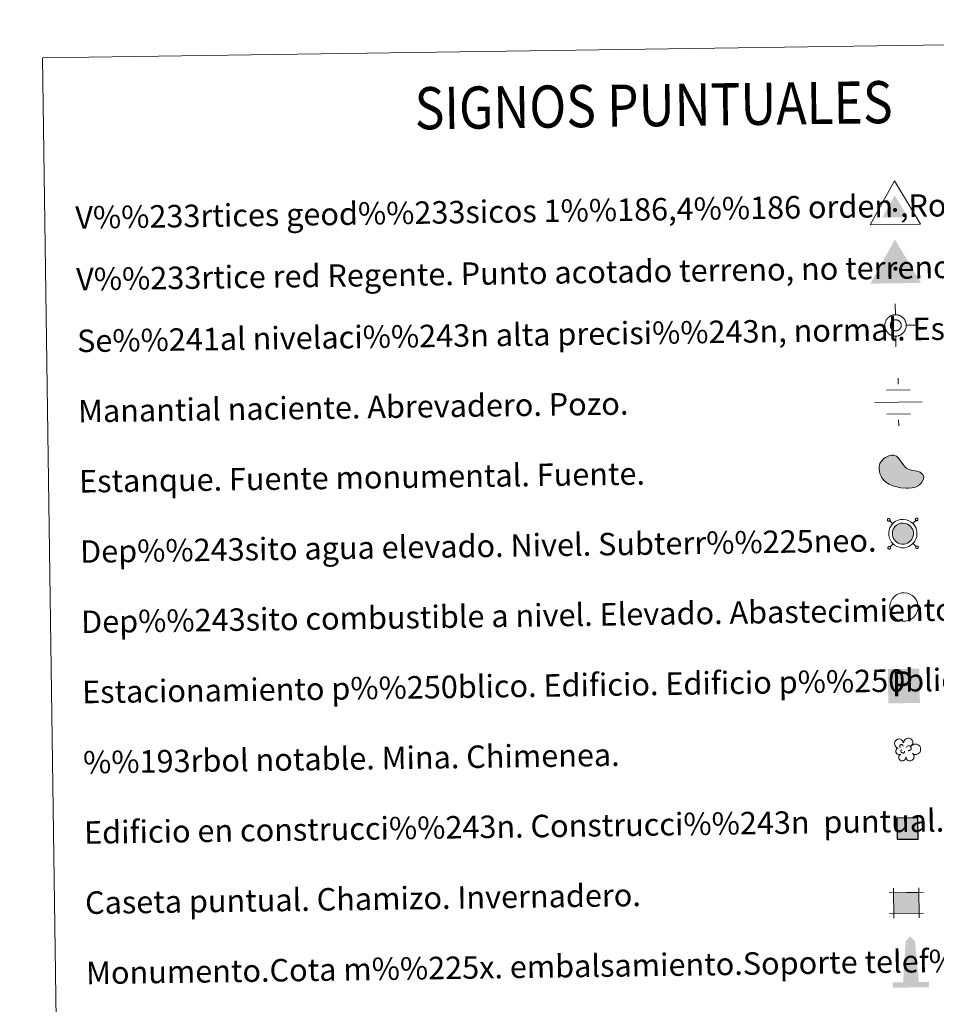
# Model space of a CAD drawing. Units: metres. Extents: x 596901 to 601398, y 696533 to 699566.
# Drawn here: x 597215 to 597542, y 697932 to 698282 of the extents above; entities that cross this region are included whole.
import ezdxf
from ezdxf.enums import TextEntityAlignment as Align

# ---------------------------------------------------------------- set-up
doc = ezdxf.new("R2010")
doc.units = ezdxf.units.M
doc.header["$MEASUREMENT"] = 0
doc.linetypes.add('DGN Style 2', pattern=[56.19417, 33.716502, -22.477668])
doc.layers.add('Carátula', color=7, linetype='Continuous', lineweight=0)
doc.styles.add('Style-font002', font='font002.shx')
doc.styles.add('Style-font010', font='font010.shx')

# ---------------------------------------------------------------- blocks, each defined once
blk = doc.blocks.new('5VG1OR')
at = {"layer": 'Carátula', "linetype": 'Continuous', "lineweight": 0}
for points in [[(-0.05, -2.62), (-0.05, -0.77), (-0.04, -0.75, -0.952348), (-0.04, 0.75), (-0.05, 0.73), (-0.05, 5.18), (-4.55, -2.62)], [(-0.05, -2.62), (4.45, -2.62), (-0.05, 5.18), (-0.05, 0.73), (-0.04, 0.75, -1.050273), (-0.04, -0.75), (-0.05, -0.77)]]:
    blk.add_hatch(color=250, dxfattribs=at).paths.add_polyline_path(points)
h = blk.add_hatch(color=1, dxfattribs=at)
edge = h.paths.add_edge_path()
edge.add_arc((0, 0), 0.75, 360, 720)
at = {"layer": 'Carátula', "color": 250, "linetype": 'Continuous', "lineweight": 0}
blk.add_3dface([(9, -5.22), (-9, -5.22), (-0.05, 10.38)], dxfattribs=at)
blk = doc.blocks.new('5NIVA')
at = {"layer": 'Carátula', "color": 7, "linetype": 'Continuous', "lineweight": 0, "flags": 128}
for points in [[(0.09, 3.71), (0.09, 7.53)], [(3.91, -0.11), (3.88, 0.07), (3.88, 0.28), (3.85, 0.46), (3.82, 0.67), (3.76, 0.85), (3.7, 1.06), (3.64, 1.24), (3.58, 1.42), (3.49, 1.6), (3.37, 1.78), (3.28, 1.96), (3.16, 2.11), (3.04, 2.29), (2.92, 2.45), (2.77, 2.57), (2.65, 2.72), (2.5, 2.84), (2.32, 2.96), (2.16, 3.08), (1.99, 3.17), (1.8, 3.29), (1.62, 3.38), (1.44, 3.44), (1.26, 3.5), (1.05, 3.56), (0.87, 3.62), (0.66, 3.65), (0.48, 3.68), (0.27, 3.68), (0.09, 3.71), (-0.09, 3.68), (-0.3, 3.68), (-0.48, 3.65), (-0.69, 3.62), (-0.87, 3.56), (-1.08, 3.5), (-1.27, 3.44), (-1.45, 3.38), (-1.63, 3.29), (-1.81, 3.17), (-1.99, 3.08), (-2.14, 2.96), (-2.32, 2.84), (-2.47, 2.72), (-2.59, 2.57), (-2.74, 2.45), (-2.86, 2.29), (-2.98, 2.11), (-3.1, 1.96), (-3.19, 1.78), (-3.31, 1.6), (-3.4, 1.42), (-3.46, 1.24), (-3.52, 1.06), (-3.58, 0.85), (-3.64, 0.67), (-3.67, 0.46), (-3.7, 0.28), (-3.7, 0.07), (-3.73, -0.11), (-3.7, -0.29), (-3.7, -0.51), (-3.67, -0.69), (-3.64, -0.9), (-3.58, -1.08), (-3.52, -1.29), (-3.46, -1.47), (-3.4, -1.65), (-3.31, -1.83), (-3.19, -2.01), (-3.1, -2.19), (-2.98, -2.34), (-2.86, -2.52), (-2.74, -2.67), (-2.59, -2.79), (-2.47, -2.94), (-2.32, -3.06), (-2.14, -3.18), (-1.99, -3.3), (-1.81, -3.4), (-1.63, -3.52), (-1.45, -3.6), (-1.27, -3.67), (-1.08, -3.73), (-0.88, -3.79), (-0.69, -3.85), (-0.48, -3.88), (-0.3, -3.91), (-0.09, -3.91), (0.09, -3.94), (0.27, -3.91), (0.48, -3.91), (0.66, -3.88), (0.87, -3.85), (1.05, -3.79), (1.26, -3.73), (1.44, -3.67), (1.63, -3.6), (1.8, -3.52), (1.99, -3.4)], [(2.11, -0.07), (2.11, 0.03), (2.1, 0.14), (2.09, 0.23), (2.07, 0.33), (2.05, 0.44), (2.02, 0.53), (1.99, 0.63), (1.95, 0.72), (1.9, 0.81), (1.85, 0.9), (1.8, 0.99), (1.74, 1.07), (1.68, 1.16), (1.62, 1.23), (1.55, 1.3), (1.47, 1.37), (1.4, 1.44), (1.32, 1.5), (1.23, 1.56), (1.15, 1.61), (1.06, 1.66), (0.96, 1.71), (0.87, 1.74), (0.77, 1.77), (0.67, 1.8), (0.58, 1.83), (0.48, 1.85), (0.37, 1.86), (0.27, 1.87), (0.17, 1.87), (0.08, 1.87), (-0.03, 1.86), (-0.13, 1.84), (-0.23, 1.83), (-0.33, 1.8), (-0.43, 1.77), (-0.52, 1.74), (-0.62, 1.71), (-0.71, 1.66), (-0.8, 1.61), (-0.89, 1.56), (-0.97, 1.5), (-1.05, 1.44), (-1.13, 1.37), (-1.2, 1.3), (-1.27, 1.23), (-1.33, 1.16), (-1.4, 1.07), (-1.46, 0.99), (-1.51, 0.9), (-1.56, 0.81), (-1.6, 0.72), (-1.64, 0.63), (-1.68, 0.53), (-1.7, 0.44), (-1.72, 0.33), (-1.75, 0.23), (-1.76, 0.14), (-1.77, 0.03), (-1.77, -0.07), (-1.77, -0.17), (-1.76, -0.28), (-1.75, -0.37), (-1.73, -0.47), (-1.7, -0.58), (-1.68, -0.67), (-1.64, -0.76), (-1.61, -0.86), (-1.56, -0.95), (-1.51, -1.04), (-1.46, -1.13), (-1.4, -1.22), (-1.33, -1.29), (-1.27, -1.37), (-1.2, -1.44), (-1.12, -1.52), (-1.05, -1.58), (-0.97, -1.64), (-0.89, -1.7), (-0.8, -1.75), (-0.71, -1.8), (-0.62, -1.84), (-0.52, -1.89), (-0.43, -1.92), (-0.33, -1.95), (-0.23, -1.97), (-0.13, -1.98), (-0.03, -2.01), (0.08, -2.01), (0.17, -2.01), (0.28, -2.01), (0.38, -2.01), (0.48, -1.98), (0.58, -1.97), (0.67, -1.95), (0.77, -1.91), (0.87, -1.89), (0.96, -1.84), (1.05, -1.8), (1.15, -1.76)], [(-3.73, -0.11), (-7.56, -0.11)], [(1.15, -1.76), (1.24, -1.7), (1.32, -1.64), (1.39, -1.58), (1.47, -1.51), (1.55, -1.44), (1.62, -1.37), (1.68, -1.29), (1.74, -1.22), (1.8, -1.13), (1.85, -1.04), (1.9, -0.95), (1.95, -0.86), (1.99, -0.76), (2.02, -0.67), (2.05, -0.58), (2.08, -0.47), (2.09, -0.38), (2.1, -0.28), (2.11, -0.17), (2.11, -0.07)], [(1.99, -3.4), (2.17, -3.3), (2.32, -3.18), (2.5, -3.06), (2.65, -2.94), (2.77, -2.79), (2.92, -2.67), (3.04, -2.52), (3.16, -2.34), (3.28, -2.19), (3.37, -2.01), (3.49, -1.83), (3.58, -1.65), (3.64, -1.47), (3.7, -1.29), (3.76, -1.08), (3.82, -0.9), (3.85, -0.69), (3.88, -0.51), (3.88, -0.29), (3.91, -0.11)], [(3.91, -0.11), (7.74, -0.11)], [(0.09, -3.94), (0.09, -7.76)]]:
    blk.add_lwpolyline(points, dxfattribs=at)
blk = doc.blocks.new('5NACIE')
at = {"layer": 'Carátula', "color": 170, "linetype": 'Continuous', "lineweight": 0, "flags": 128}
for points in [[(0, 6.33), (0, 8.44)], [(-4.22, 4.22), (4.22, 4.22)], [(-8.44, 0), (8.44, 0)], [(-4.22, -4.22), (4.22, -4.22)], [(0, -6.33), (0, -8.44)]]:
    blk.add_lwpolyline(points, dxfattribs=at)
blk = doc.blocks.new('5ESTAN')
at = {"layer": 'Carátula', "linetype": 'Continuous', "lineweight": 0}
blk.add_hatch(color=154, dxfattribs=at).paths.add_polyline_path([(3.32, -4.58), (2.42, -4.56), (0.55, -4.36), (-1.34, -3.96), (-2.26, -3.67), (-3.57, -3.09), (-4.75, -2.28), (-5.28, -1.77), (-6.1, -0.71), (-6.43, -0.12), (-6.81, 0.82), (-7.1, 2.29), (-7.07, 3.26), (-6.97, 3.73), (-6.73, 4.41), (-6.36, 5.04), (-5.31, 6.12), (-4.75, 6.5), (-3.55, 7.06), (-2.64, 7.26), (-1.78, 7.24), (-1.38, 7.14), (-0.85, 6.89), (0.05, 6.06), (1.49, 3.85), (2.22, 2.9), (2.63, 2.54), (3.53, 2.06), (4.49, 1.79), (5.78, 1.57), (6.39, 1.44), (7.47, 1.03), (7.92, 0.74), (8.43, 0.22), (8.72, -0.41), (8.76, -0.77), (8.71, -1.28), (8.24, -2.34), (7.61, -3.1), (6.78, -3.75), (6.29, -4.01), (5.76, -4.22), (4.6, -4.49)])
at = {"layer": 'Carátula', "color": 1, "linetype": 'Continuous', "lineweight": 0, "flags": 128}
blk.add_lwpolyline([(2.42, -4.56), (3.32, -4.58), (4.6, -4.49), (5.76, -4.22), (6.29, -4.01), (6.78, -3.75), (7.61, -3.1), (8.24, -2.34), (8.71, -1.28), (8.76, -0.77), (8.72, -0.41), (8.43, 0.22), (7.92, 0.74), (7.47, 1.03), (6.39, 1.44), (5.78, 1.57), (4.49, 1.79), (3.53, 2.06), (2.63, 2.54), (2.22, 2.9), (1.49, 3.85), (0.05, 6.06), (-0.85, 6.89), (-1.38, 7.14), (-1.78, 7.24), (-2.64, 7.26), (-3.55, 7.06), (-4.75, 6.5), (-5.31, 6.12), (-6.36, 5.04), (-6.73, 4.41), (-6.97, 3.73), (-7.07, 3.26), (-7.1, 2.29), (-6.81, 0.82), (-6.43, -0.12), (-6.1, -0.71), (-5.28, -1.77), (-4.75, -2.28), (-3.57, -3.09), (-2.26, -3.67), (-1.34, -3.96), (0.55, -4.36)], close=True, dxfattribs=at)
blk = doc.blocks.new('5CASET')
at = {"layer": 'Carátula', "linetype": 'Continuous', "lineweight": 0}
blk.add_hatch(color=232, dxfattribs=at).paths.add_polyline_path([(-4.47, -3.69), (-4.47, 3.69), (4.48, 3.69), (4.48, -3.69)])
at = {"layer": 'Carátula', "color": 1, "linetype": 'Continuous', "lineweight": 0}
for p, q in [((6.12, 3.69), (-6.11, 3.69)), ((6.12, 3.69), (-6.11, 3.69)), ((-4.47, 5.32), (-4.48, -5.32)), ((-4.47, 5.32), (-4.48, -5.32)), ((4.48, -5.32), (4.48, 5.32)), ((4.48, -5.32), (4.48, 5.32)), ((-6.11, -3.68), (6.11, -3.69)), ((-6.11, -3.68), (6.11, -3.69))]:
    blk.add_line(p, q, dxfattribs=at)
blk.add_3dface([(-4.47, -3.69), (4.48, -3.69), (4.48, 3.69), (-4.47, 3.69)], dxfattribs=at)
blk = doc.blocks.new('5ARBOL')
at = {"layer": 'Carátula', "color": 92, "linetype": 'Continuous', "lineweight": 0, "flags": 128}
blk.add_lwpolyline([(-2.7, 0.24), (-3.17, 0.37), (-3.66, 0.85), (-3.94, 1.44), (-3.99, 2.06), (-3.89, 2.54), (-3.66, 2.87), (-3.24, 3.24), (-2.87, 3.41), (-2.54, 3.44), (-2.27, 3.5), (-1.79, 3.43), (-1.53, 3.32), (-1.43, 3.2), (-1.19, 2.87), (-0.97, 2.5), (-0.76, 2.19), (-0.72, 2.21), (-0.67, 2.68), (-0.44, 3.09), (-0.06, 3.37), (0.36, 3.63), (0.73, 3.72), (1.31, 3.72), (1.83, 3.52), (2.34, 3), (2.53, 2.4), (2.5, 1.9), (2.34, 1.49), (1.97, 0.94), (2.74, 1.55), (3.29, 1.62), (3.95, 1.57), (4.46, 1.29), (4.98, 0.79), (5.19, 0.35), (5.28, -0.09), (5.28, -0.44), (5.17, -0.83), (4.95, -1.4), (4.3, -1.84), (3.81, -2.11), (3.3, -2.1), (2.88, -2.04), (2.32, -1.64), (2.74, -2.13), (2.92, -2.5), (2.85, -3.07), (2.76, -3.48), (2.25, -4.12), (1.75, -4.32), (1.12, -4.32), (0.7, -4.18), (0.31, -3.83), (0.15, -3.48), (-0.02, -2.94), (-0.04, -2.83), (-0.09, -3.26), (-0.16, -3.63), (-0.35, -3.94), (-0.74, -4.21), (-1, -4.25), (-1.19, -4.27), (-1.73, -4.23), (-2.03, -4.08), (-2.36, -3.66), (-2.52, -3.29), (-2.56, -3.04), (-2.52, -2.63), (-2.24, -2.26), (-1.96, -1.97), (-1.93, -1.91), (-2.7, -2.04), (-3.05, -1.89), (-3.33, -1.54), (-3.56, -1.16), (-3.57, -0.75), (-3.44, -0.32), (-3.16, 0.01)], close=True, dxfattribs=at)
for points in [[(-1.93, 0.51), (-2.07, 0.62), (-2.12, 0.69), (-2.11, 0.93), (-2.12, 1.13), (-2.02, 1.35), (-1.96, 1.39), (-1.86, 1.46), (-1.76, 1.5), (-1.51, 1.5), (-1.41, 1.5), (-1.25, 1.46), (-1.13, 1.37), (-1.04, 1.26), (-0.95, 1.08), (-0.9, 0.95), (-0.9, 0.91), (-0.9, 0.87)], [(0.29, 0.47), (0.55, 0.91), (0.81, 1.06), (1.16, 1.08), (1.41, 1.04), (1.6, 0.91), (1.72, 0.78), (1.83, 0.56), (1.93, 0.38), (1.95, -0.08), (1.85, -0.25), (1.72, -0.45), (1.55, -0.58), (1.39, -0.64), (1.24, -0.69), (1.07, -0.73), (0.92, -0.71), (0.85, -0.69)], [(-1.72, -1.02), (-1.79, -0.87), (-1.79, -0.69), (-1.72, -0.49), (-1.55, -0.38), (-1.48, -0.34), (-1.41, -0.32)], [(-1.72, -1.02), (-1.66, -1.19), (-1.51, -1.35), (-1.2, -1.5), (-1.06, -1.52), (-0.88, -1.52), (-0.74, -1.48), (-0.55, -1.35), (-0.5, -1.25), (-0.43, -1.04), (-0.43, -0.95), (-0.43, -0.84), (-0.46, -0.8)]]:
    blk.add_lwpolyline(points, dxfattribs=at)
blk = doc.blocks.new('5MONUM')
at = {"layer": 'Carátula', "linetype": 'Continuous', "lineweight": 0, "extrusion": (0, 0, -1)}
blk.add_hatch(color=252, dxfattribs=at).paths.add_polyline_path([(-6.47, -8.54), (-6.47, -6.64), (-2.87, -6.64), (-1.67, 7.96), (-0.02, 9.66), (1.63, 7.96), (2.73, -6.64), (6.43, -6.64), (6.43, -8.54)])
blk = doc.blocks.new('5VGRR')
at = {"layer": 'Carátula', "linetype": 'Continuous', "lineweight": 0}
for color, points in [(131, [(-9, -5.22), (-0.05, 10.38), (-0.05, 5.18), (-4.55, -2.62), (-0.05, -2.62), (0.05, -5.22)]), (250, [(-0.05, -2.62), (-0.05, -0.77), (-0.04, -0.75, -0.952348), (-0.04, 0.75), (-0.05, 0.73), (-0.05, 5.18), (-4.55, -2.62)]), (250, [(-0.05, -2.62), (4.45, -2.62), (-0.05, 5.18), (-0.05, 0.73), (-0.04, 0.75, -1.050273), (-0.04, -0.75), (-0.05, -0.77)])]:
    blk.add_hatch(color=color, dxfattribs=at).paths.add_polyline_path(points)
at = {"layer": 'Carátula', "linetype": 'Continuous', "lineweight": 0, "extrusion": (0, 0, -1)}
blk.add_hatch(color=131, dxfattribs=at).paths.add_polyline_path([(-0.05, -5.22), (-9, -5.22), (0.05, 10.38), (0.05, 5.18), (-4.45, -2.62), (0.05, -2.62)])
at = {"layer": 'Carátula', "linetype": 'Continuous', "lineweight": 0}
h = blk.add_hatch(color=1, dxfattribs=at)
edge = h.paths.add_edge_path()
edge.add_arc((0, 0), 0.75, 360, 720)
blk = doc.blocks.new('5ESTAC')
at = {"layer": 'Carátula', "linetype": 'Continuous', "lineweight": 0, "extrusion": (0, 0, -1)}
for color, points in [(141, [(-5.84, -6.27), (-5.84, 5.95), (5.4, 5.95), (5.4, -6.27)]), (254, [(-4.81, -4.97), (-4.81, -4.63), (3.96, -4.63), (3.96, -4.97)])]:
    blk.add_hatch(color=color, dxfattribs=at).paths.add_polyline_path(points)
at = {"layer": 'Carátula', "color": 254, "linetype": 'Continuous', "lineweight": 0, "style": 'Style-font002'}
blk.add_text('P', height=8.9, rotation=360, dxfattribs=at).set_placement((-0.32, 0.64), align=Align.MIDDLE_CENTER)

msp = doc.modelspace()

# ---------------------------------------------------------------- hatches: boundary and pattern name
at = {"layer": 'Carátula', "linetype": 'Continuous', "lineweight": 0}
msp.add_hatch(color=154, dxfattribs=at).paths.add_polyline_path([(597530.178, 698095.766), (597529.371, 698095.767), (597528.699, 698095.907), (597528.11, 698096.117), (597527.55, 698096.457), (597527.147, 698096.809), (597526.717, 698097.265), (597526.414, 698097.765), (597526.168, 698098.311), (597526.021, 698099.055), (597525.989, 698099.721), (597526.067, 698100.34), (597526.319, 698101.1), (597526.6, 698101.612), (597527.019, 698102.114), (597527.385, 698102.443), (597527.711, 698102.69), (597528.501, 698103.069), (597529.049, 698103.231), (597529.79, 698103.275), (597530.675, 698103.168), (597531.331, 698102.917), (597531.939, 698102.578), (597532.312, 698102.277), (597532.6, 698101.969), (597532.973, 698101.43), (597533.22, 698100.95), (597533.372, 698100.466), (597533.481, 698099.916), (597533.477, 698099.275), (597533.398, 698098.716), (597533.187, 698098.073), (597532.901, 698097.487), (597532.559, 698097.034), (597532.335, 698096.771), (597531.894, 698096.441), (597531.341, 698096.111), (597530.787, 698095.887)])
at = {"layer": 'Carátula', "linetype": 'DGN Style 2', "lineweight": 30}
msp.add_hatch(color=31, dxfattribs=at).paths.add_polyline_path([(597527.692, 697990.702), (597527.583, 697998.201), (597535.083, 697998.31), (597535.19, 697990.809)])

# ---------------------------------------------------------------- linework, layer by layer
at = {"layer": 'Carátula', "color": 250, "linetype": 'Continuous', "lineweight": 0}
for p, q in [((597526.118, 698103.035), (597525.032, 698104.092)), ((597533.244, 698103.136), (597534.301, 698104.224)), ((597526.219, 698095.908), (597525.163, 698094.821)), ((597533.347, 698096.009), (597534.434, 698094.955))]:
    msp.add_line(p, q, dxfattribs=at)
at = {"layer": 'Carátula', "color": 250, "linetype": 'Continuous', "lineweight": 0, "flags": 128}
for points in [[(597524.359, 698104.744), (597524.306, 698104.675), (597524.264, 698104.601), (597524.24, 698104.518), (597524.228, 698104.432), (597524.234, 698104.346), (597524.254, 698104.263), (597524.289, 698104.183), (597524.341, 698104.112), (597524.404, 698104.053), (597524.475, 698104.004), (597524.553, 698103.971), (597524.639, 698103.952), (597524.726, 698103.949), (597524.81, 698103.962), (597524.893, 698103.992), (597524.966, 698104.035), (597525.032, 698104.092), (597525.087, 698104.158), (597525.127, 698104.235), (597525.154, 698104.317), (597525.163, 698104.404), (597525.159, 698104.489), (597525.137, 698104.573), (597525.101, 698104.653), (597525.053, 698104.722), (597524.991, 698104.783), (597524.917, 698104.83), (597524.837, 698104.863), (597524.753, 698104.882), (597524.667, 698104.885), (597524.581, 698104.871), (597524.501, 698104.842), (597524.425, 698104.799), (597524.359, 698104.744)], [(597534.292, 698104.886), (597534.236, 698104.819), (597534.195, 698104.742), (597534.171, 698104.66), (597534.158, 698104.574), (597534.164, 698104.488), (597534.184, 698104.404), (597534.222, 698104.325), (597534.27, 698104.255), (597534.332, 698104.194), (597534.406, 698104.145), (597534.485, 698104.112), (597534.57, 698104.093), (597534.656, 698104.091), (597534.743, 698104.104), (597534.822, 698104.133), (597534.896, 698104.176), (597534.963, 698104.233), (597535.017, 698104.302), (597535.059, 698104.376), (597535.083, 698104.459), (597535.095, 698104.545), (597535.089, 698104.631), (597535.069, 698104.715), (597535.032, 698104.792), (597534.982, 698104.863), (597534.92, 698104.925), (597534.847, 698104.971), (597534.769, 698105.006), (597534.683, 698105.023), (597534.596, 698105.026), (597534.512, 698105.013), (597534.43, 698104.984), (597534.357, 698104.94), (597534.292, 698104.886)], [(597524.503, 698094.813), (597524.449, 698094.746), (597524.406, 698094.67), (597524.382, 698094.587), (597524.369, 698094.501), (597524.376, 698094.415), (597524.396, 698094.332), (597524.433, 698094.252), (597524.483, 698094.183), (597524.544, 698094.122), (597524.617, 698094.075), (597524.695, 698094.04), (597524.781, 698094.021), (597524.868, 698094.018), (597524.952, 698094.031), (597525.033, 698094.061), (597525.108, 698094.104), (597525.173, 698094.161), (597525.228, 698094.227), (597525.27, 698094.304), (597525.295, 698094.386), (597525.307, 698094.473), (597525.299, 698094.56), (597525.28, 698094.642), (597525.242, 698094.722), (597525.193, 698094.791), (597525.131, 698094.852), (597525.059, 698094.899), (597524.978, 698094.934), (597524.894, 698094.951), (597524.808, 698094.954), (597524.722, 698094.94), (597524.642, 698094.911), (597524.568, 698094.868), (597524.503, 698094.813)], [(597534.433, 698094.955), (597534.378, 698094.888), (597534.337, 698094.811), (597534.31, 698094.729), (597534.299, 698094.643), (597534.304, 698094.557), (597534.328, 698094.473), (597534.363, 698094.394), (597534.412, 698094.324), (597534.474, 698094.263), (597534.546, 698094.216), (597534.628, 698094.181), (597534.71, 698094.162), (597534.796, 698094.16), (597534.883, 698094.175), (597534.964, 698094.202), (597535.039, 698094.245), (597535.105, 698094.302), (597535.158, 698094.369), (597535.2, 698094.445), (597535.226, 698094.528), (597535.237, 698094.614), (597535.231, 698094.702), (597535.21, 698094.784), (597535.174, 698094.863), (597535.123, 698094.934), (597535.06, 698094.993), (597534.989, 698095.042), (597534.91, 698095.075), (597534.826, 698095.094), (597534.738, 698095.095), (597534.655, 698095.084), (597534.571, 698095.053), (597534.497, 698095.009), (597534.433, 698094.955)]]:
    msp.add_lwpolyline(points, dxfattribs=at)
for points in [[(597526.096, 698103.003), (597525.536, 698102.335), (597525.142, 698101.613), (597524.813, 698100.626), (597524.705, 698099.771), (597524.749, 698098.901), (597524.94, 698097.92), (597525.28, 698097.166), (597525.696, 698096.486), (597526.256, 698095.888), (597526.786, 698095.422), (597527.556, 698094.957), (597528.353, 698094.672), (597529.239, 698094.487), (597530.302, 698094.488), (597531.153, 698094.654), (597531.912, 698094.961), (597532.612, 698095.377), (597533.217, 698095.835), (597533.555, 698096.232), (597533.998, 698096.815), (597534.376, 698097.592), (597534.645, 698098.424), (597534.758, 698099.184), (597534.758, 698100.04), (597534.613, 698100.78), (597534.408, 698101.437), (597534.072, 698102.092), (597533.598, 698102.773), (597533.188, 698103.216), (597532.657, 698103.644), (597531.873, 698104.081), (597530.986, 698104.42), (597529.831, 698104.556), (597528.828, 698104.5), (597528.039, 698104.264), (597527.044, 698103.79), (597526.567, 698103.429)], [(597527.019, 698102.114), (597526.6, 698101.612), (597526.319, 698101.1), (597526.067, 698100.34), (597525.989, 698099.721), (597526.021, 698099.055), (597526.168, 698098.311), (597526.414, 698097.765), (597526.717, 698097.265), (597527.147, 698096.809), (597527.55, 698096.457), (597528.11, 698096.117), (597528.699, 698095.907), (597529.371, 698095.767), (597530.178, 698095.766), (597530.787, 698095.887), (597531.341, 698096.111), (597531.894, 698096.441), (597532.335, 698096.771), (597532.559, 698097.034), (597532.901, 698097.487), (597533.187, 698098.073), (597533.398, 698098.716), (597533.477, 698099.275), (597533.481, 698099.916), (597533.372, 698100.466), (597533.22, 698100.95), (597532.973, 698101.43), (597532.6, 698101.969), (597532.312, 698102.277), (597531.939, 698102.578), (597531.331, 698102.917), (597530.675, 698103.168), (597529.79, 698103.275), (597529.049, 698103.231), (597528.501, 698103.069), (597527.711, 698102.69), (597527.385, 698102.443)]]:
    msp.add_lwpolyline(points, close=True, dxfattribs=at)
at = {"layer": 'Carátula', "color": 1, "linetype": 'Continuous', "lineweight": 0, "flags": 128}
msp.add_lwpolyline([(597526.467, 698076.893), (597525.908, 698076.225), (597525.514, 698075.506), (597525.186, 698074.519), (597525.077, 698073.661), (597525.121, 698072.79), (597525.312, 698071.812), (597525.652, 698071.059), (597526.068, 698070.375), (597526.629, 698069.781), (597527.159, 698069.31), (597527.929, 698068.845), (597528.725, 698068.563), (597529.613, 698068.377), (597530.675, 698068.38), (597531.527, 698068.544), (597532.285, 698068.851), (597532.982, 698069.267), (597533.588, 698069.726), (597533.928, 698070.123), (597534.369, 698070.703), (597534.747, 698071.483), (597535.019, 698072.315), (597535.128, 698073.074), (597535.131, 698073.928), (597534.987, 698074.67), (597534.781, 698075.328), (597534.444, 698075.983), (597533.968, 698076.664), (597533.559, 698077.106), (597533.03, 698077.533), (597532.244, 698077.972), (597531.357, 698078.309), (597530.202, 698078.449), (597529.201, 698078.392), (597528.409, 698078.155), (597527.415, 698077.677), (597526.939, 698077.32)], close=True, dxfattribs=at)
at = {"layer": 'Carátula', "color": 7, "linetype": 'Continuous', "lineweight": 0}
for points in [[(596943.483, 696532.673), (601398.026, 696596.11), (601355.735, 699565.821), (596901.192, 699502.384)], [(597223.338, 698268.91), (597669.22, 698275.26), (597693.248, 696588.359), (597247.366, 696582.008)]]:
    msp.add_3dface(points, dxfattribs=at)
at = {"layer": 'Carátula', "color": 1, "linetype": 'DGN Style 2', "lineweight": 30}
msp.add_3dface([(597527.692, 697990.702), (597535.19, 697990.809), (597535.083, 697998.31), (597527.583, 697998.201)], dxfattribs=at)

# ---------------------------------------------------------------- block references
at = {"layer": 'Carátula', "color": 250, "linetype": 'Continuous', "lineweight": 0, "rotation": 0.8159172616892032}
msp.add_blockref('5VG1OR', (597526.951, 698214.736), dxfattribs=at)
at = {"layer": 'Carátula', "color": 1, "linetype": 'Continuous', "lineweight": 0}
for name, p, rotation in [('5VGRR', (597527.09, 698193.838), 0.8159172616892032), ('5ESTAN', (597528.376, 698120.209), 0.8159172616892032), ('5CASET', (597530.971, 697968.056), 0.8160506506578797)]:
    msp.add_blockref(name, p, dxfattribs=dict(at, rotation=rotation))
at = {"layer": 'Carátula', "color": 7, "linetype": 'Continuous', "lineweight": 0, "rotation": 0.8157845058241576}
msp.add_blockref('5NIVA', (597527.036, 698173.725), dxfattribs=at)
at = {"layer": 'Carátula', "color": 170, "linetype": 'Continuous', "lineweight": 0, "rotation": 0.8159757013286154}
msp.add_blockref('5NACIE', (597528.14, 698146.36), dxfattribs=at)
at = {"layer": 'Carátula', "color": 141, "linetype": 'Continuous', "lineweight": 0, "rotation": 0.815913896001837}
msp.add_blockref('5ESTAC', (597529.862, 698045.426), dxfattribs=at)
at = {"layer": 'Carátula', "color": 92, "linetype": 'Continuous', "lineweight": 0, "rotation": 0.8162754995597065}
msp.add_blockref('5ARBOL', (597530.774, 698022.943), dxfattribs=at)
at = {"layer": 'Carátula', "color": 252, "linetype": 'Continuous', "lineweight": 0, "rotation": 0.8159172616892032}
msp.add_blockref('5MONUM', (597532.455, 697946.503), dxfattribs=at)

# ---------------------------------------------------------------- texts
at = {"layer": 'Carátula', "color": 7, "linetype": 'Continuous', "lineweight": 0, "style": 'Style-font002', "width": 0.866666}
msp.add_text('SIGNOS PUNTUALES', height=14.99991, rotation=0.76599, dxfattribs=at).set_placement((597440.988, 698252.015), align=Align.MIDDLE_CENTER)
at = {"layer": 'Carátula', "color": 7, "linetype": 'Continuous', "lineweight": 0, "style": 'Style-font010'}
for s, p in [('V%%233rtices geod%%233sicos 1%%186,4%%186 orden ,Roi.', (597235.073, 698212.019)), ('V%%233rtice red Regente. Punto acotado terreno, no terreno.', (597235.386, 698190.053)), ('Se%%241al nivelaci%%243n alta precisi%%243n, normal. Estaci%%243n Met.', (597235.701, 698168.094)), ('Manantial naciente. Abrevadero. Pozo.', (597236.055, 698143.096)), ('Estanque. Fuente monumental. Fuente.', (597236.411, 698118.099)), ('Dep%%243sito agua elevado. Nivel. Subterr%%225neo.', (597236.767, 698093.101)), ('Dep%%243sito combustible a nivel. Elevado. Abastecimiento.', (597237.123, 698068.104)), ('Estacionamiento p%%250blico. Edificio. Edificio p%%250blico.', (597237.48, 698043.104)), ('%%193rbol notable. Mina. Chimenea.', (597237.836, 698018.107)), ('Edificio en construcci%%243n. Construcci%%243n  puntual. Nave.', (597238.193, 697993.109)), ('Caseta puntual. Chamizo. Invernadero.', (597238.548, 697968.112)), ('Monumento.Cota m%%225x. embalsamiento.Soporte telef%%233rico', (597238.903, 697943.114))]:
    msp.add_text(s, height=7.999, rotation=0.81588, dxfattribs=at).set_placement(p, align=Align.MIDDLE_LEFT)

doc.saveas('drawing.dxf')
